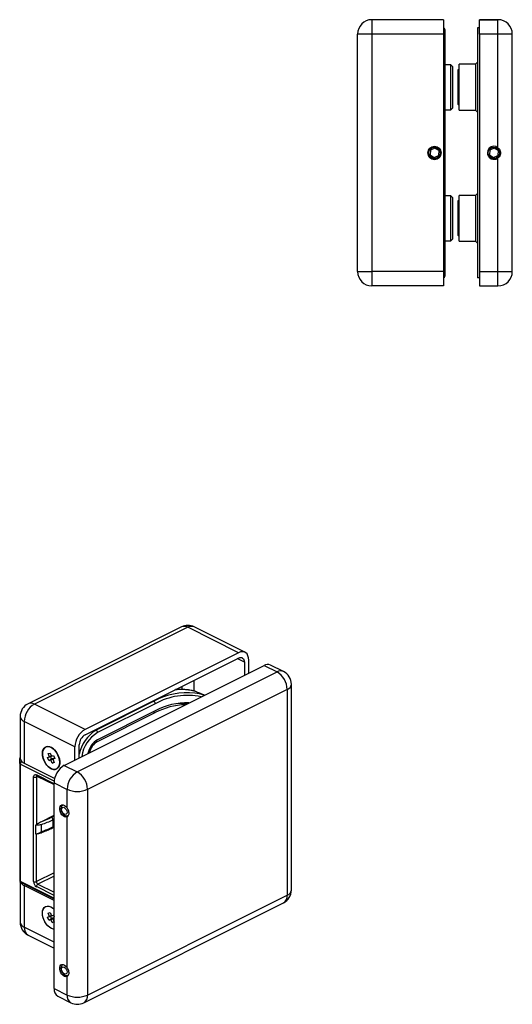
# Model space of a CAD drawing. Units: millimetres. Extents: x 1315 to 1691, y 26 to 469.
# Drawn here: x 1315 to 1435, y 26 to 267 of the extents above; entities that cross this region are included whole.
import ezdxf

# ---------------------------------------------------------------- set-up
doc = ezdxf.new("R2010")
doc.units = ezdxf.units.MM

msp = doc.modelspace()

# ---------------------------------------------------------------- linework, layer by layer
at = {"color": 7, "linetype": 'Continuous', "lineweight": 25}
for p, q in [((1401.05, 266.85), (1401.05, 263.35)), ((1418.55, 266.85), (1401.05, 266.85)), ((1401.05, 266.85), (1401.05, 266.85)), ((1418.55, 266.85), (1401.05, 266.85)), ((1418.55, 266.85), (1418.55, 263.35)), ((1426.85, 264.85), (1426.85, 203.85)), ((1427.35, 264.85), (1426.85, 264.85)), ((1427.35, 264.85), (1426.85, 264.85)), ((1427.35, 263.35), (1427.35, 266.85)), ((1431.85, 266.85), (1427.35, 266.85)), ((1427.35, 266.85), (1431.85, 266.85)), ((1431.85, 263.35), (1431.85, 266.85)), ((1431.85, 266.85), (1431.85, 266.85)), ((1397.55, 205.35), (1397.55, 263.35)), ((1397.55, 263.35), (1397.55, 263.35)), ((1418.55, 263.35), (1401.05, 263.35)), ((1401.05, 263.35), (1401.05, 205.35)), ((1418.55, 263.35), (1418.55, 205.35)), ((1418.85, 264.45), (1418.85, 243.59)), ((1431.85, 263.35), (1427.35, 263.35)), ((1427.35, 263.35), (1427.35, 205.35)), ((1431.85, 235.6), (1431.85, 263.35)), ((1435.35, 205.35), (1435.35, 263.35)), ((1435.35, 263.35), (1435.35, 263.35)), ((1420.35, 255.85), (1418.85, 255.85)), ((1420.85, 255.35), (1420.35, 255.85)), ((1420.35, 244.85), (1420.35, 255.85)), ((1420.85, 245.35), (1420.85, 255.35)), ((1426.35, 255.95), (1422.35, 255.95)), ((1422.35, 250.35), (1422.35, 255.95)), ((1426.85, 256.45), (1426.35, 255.95)), ((1426.35, 255.95), (1426.35, 250.35)), ((1422.35, 254.8), (1422.05, 254.5)), ((1422.05, 254.5), (1422.05, 246.2)), ((1422.35, 244.75), (1422.35, 250.35)), ((1426.35, 250.35), (1426.35, 244.75)), ((1420.35, 244.85), (1420.85, 245.35)), ((1422.05, 246.2), (1422.35, 245.9)), ((1418.85, 244.85), (1420.35, 244.85)), ((1422.35, 244.75), (1426.35, 244.75)), ((1426.35, 244.75), (1426.85, 244.25)), ((1418.85, 236.6), (1418.85, 232.1)), ((1415.38, 234.98), (1415.32, 233.83)), ((1415.32, 233.83), (1416.28, 233.2)), ((1416.41, 235.5), (1415.38, 234.98)), ((1416.28, 233.2), (1417.31, 233.72)), ((1417.38, 234.87), (1416.41, 235.5)), ((1417.38, 234.87), (1417.31, 233.72)), ((1429.88, 234.98), (1429.81, 233.83)), ((1429.81, 233.83), (1430.78, 233.2)), ((1430.91, 235.5), (1429.88, 234.98)), ((1430.78, 233.2), (1431.81, 233.72)), ((1431.88, 234.87), (1430.91, 235.5)), ((1431.88, 234.87), (1431.81, 233.72)), ((1431.85, 205.35), (1431.85, 233.1)), ((1418.85, 225.11), (1418.85, 204.25)), ((1420.35, 223.85), (1418.85, 223.85)), ((1420.85, 223.35), (1420.35, 223.85)), ((1420.35, 212.85), (1420.35, 223.85)), ((1426.35, 223.95), (1422.35, 223.95)), ((1422.35, 218.35), (1422.35, 223.95)), ((1426.85, 224.45), (1426.35, 223.95)), ((1426.35, 223.95), (1426.35, 218.35)), ((1420.85, 213.35), (1420.85, 223.35)), ((1422.35, 222.8), (1422.05, 222.5)), ((1422.05, 222.5), (1422.05, 214.2)), ((1397.55, 217.1), (1397.55, 217.1)), ((1422.35, 212.75), (1422.35, 218.35)), ((1426.35, 218.35), (1426.35, 212.75)), ((1422.05, 214.2), (1422.35, 213.9)), ((1418.85, 212.85), (1420.35, 212.85)), ((1420.35, 212.85), (1420.85, 213.35)), ((1422.35, 212.75), (1426.35, 212.75)), ((1426.35, 212.75), (1426.85, 212.25)), ((1418.55, 205.35), (1401.05, 205.35)), ((1401.05, 205.35), (1401.05, 201.85)), ((1418.55, 205.35), (1418.55, 201.85)), ((1427.35, 205.35), (1431.85, 205.35)), ((1427.35, 205.35), (1427.35, 201.85)), ((1431.85, 201.85), (1431.85, 205.35)), ((1427.35, 203.85), (1426.85, 203.85)), ((1418.55, 201.85), (1401.05, 201.85)), ((1427.35, 201.85), (1431.85, 201.85)), ((1354.55, 118.58), (1317.07, 99.84)), ((1356.12, 118.48), (1318.64, 99.74)), ((1368.49, 112.29), (1356.12, 118.48)), ((1370.06, 112.39), (1357.68, 118.58)), ((1368.49, 112.29), (1331.01, 93.55)), ((1331.01, 92.25), (1368.49, 110.99)), ((1325.92, 84.78), (1374.71, 109.18)), ((1369.91, 109.97), (1369.91, 106.78)), ((1370.97, 107.31), (1370.97, 110.5)), ((1374.71, 109.18), (1377.9, 107.59)), ((1379.46, 107.69), (1376.28, 109.28)), ((1329.11, 83.19), (1377.9, 107.59)), ((1381.4, 54.33), (1381.4, 104.56)), ((1380.37, 103.32), (1331.58, 78.92)), ((1360.2, 101.92), (1360.04, 102)), ((1380.37, 103.32), (1380.37, 53.09)), ((1331.01, 93.55), (1318.64, 99.74)), ((1347.77, 100.43), (1333.7, 93.39)), ((1348.13, 99.82), (1334.05, 92.78)), ((1315.14, 96.71), (1315.14, 86.53)), ((1348.13, 98.09), (1334.05, 91.05)), ((1334.05, 90.62), (1348.13, 97.65)), ((1328.54, 89.28), (1316.16, 95.47)), ((1316.16, 95.47), (1316.16, 85.3)), ((1328.54, 86.09), (1328.54, 89.28)), ((1329.6, 86.62), (1329.6, 89.81)), ((1321.81, 86.72), (1322.31, 86.87)), ((1322.12, 85.98), (1321.81, 86.72)), ((1321.99, 87.65), (1322.46, 87.79)), ((1322.31, 86.87), (1321.99, 87.65)), ((1322.31, 86.87), (1322.75, 87.09)), ((1322.46, 87.79), (1322.79, 87.01)), ((1322.83, 86.34), (1322.55, 86.99)), ((1322.79, 87.01), (1323.29, 87.16)), ((1323.29, 87.16), (1323.6, 86.43)), ((1315.03, 85.24), (1315.03, 86.45)), ((1315.03, 85.24), (1315.03, 56.67)), ((1315.18, 85.07), (1315.18, 56.49)), ((1316.16, 85.3), (1323.59, 81.58)), ((1322.12, 85.98), (1322.83, 86.34)), ((1322.62, 86.13), (1322.12, 85.98)), ((1322.62, 86.13), (1323.33, 86.49)), ((1322.95, 85.35), (1322.62, 86.13)), ((1323.33, 86.49), (1322.83, 86.34)), ((1322.95, 85.35), (1323.39, 85.57)), ((1323.43, 85.49), (1322.95, 85.35)), ((1323.1, 86.28), (1323.57, 86.51)), ((1323.6, 86.43), (1323.1, 86.28)), ((1323.1, 86.28), (1323.43, 85.49)), ((1323.36, 86.41), (1323.33, 86.49)), ((1325.92, 84.78), (1329.11, 83.19)), ((1318.43, 56.38), (1318.43, 81.93)), ((1319.13, 81.93), (1319.13, 70.31)), ((1319.26, 82.17), (1323.45, 80.08)), ((1323.45, 80.52), (1326.63, 78.92)), ((1323.45, 30.29), (1323.45, 80.52)), ((1326.63, 74.38), (1326.63, 78.92)), ((1331.58, 78.92), (1331.58, 28.7)), ((1325.65, 75.13), (1325.55, 75.07)), ((1320.42, 71.09), (1323.45, 72.61)), ((1326.63, 35.41), (1326.63, 72.21)), ((1318.96, 67.95), (1318.96, 70.25)), ((1320.37, 68.61), (1320.37, 70.34)), ((1323.15, 71.5), (1323.15, 69.76)), ((1319.43, 68.09), (1319.13, 68)), ((1319.13, 56.38), (1319.13, 68)), ((1323.02, 69.49), (1323.45, 69.71)), ((1315.14, 56.36), (1315.14, 46.48)), ((1315.31, 56.22), (1323.45, 52.15)), ((1323.45, 51.78), (1316.16, 55.42)), ((1316.16, 55.42), (1316.16, 45.24)), ((1331.58, 28.7), (1380.37, 53.09)), ((1330.67, 26.8), (1379.46, 51.2)), ((1321.99, 48.68), (1322.46, 48.82)), ((1322.31, 47.9), (1321.99, 48.68)), ((1322.31, 47.9), (1322.75, 48.12)), ((1322.46, 48.82), (1322.79, 48.04)), ((1322.79, 48.04), (1323.29, 48.19)), ((1323.29, 48.19), (1323.45, 47.82)), ((1321.81, 47.75), (1322.31, 47.9)), ((1322.12, 47.01), (1321.81, 47.75)), ((1322.12, 47.01), (1322.83, 47.36)), ((1322.62, 47.16), (1322.12, 47.01)), ((1322.83, 47.36), (1322.55, 48.02)), ((1322.62, 47.16), (1323.33, 47.52)), ((1322.95, 46.38), (1322.62, 47.16)), ((1323.33, 47.52), (1322.83, 47.36)), ((1322.95, 46.38), (1323.39, 46.6)), ((1323.43, 46.52), (1322.95, 46.38)), ((1323.1, 47.3), (1323.45, 47.48)), ((1323.45, 47.41), (1323.1, 47.3)), ((1323.1, 47.3), (1323.43, 46.52)), ((1323.36, 47.44), (1323.33, 47.52)), ((1317.07, 43.35), (1323.45, 40.16)), ((1325.65, 36.16), (1325.55, 36.1)), ((1326.63, 28.7), (1326.63, 33.24)), ((1323.45, 30.29), (1326.63, 28.7)), ((1324.36, 28.39), (1327.54, 26.8))]:
    msp.add_line(p, q, dxfattribs=at)
at = {"color": 8, "linetype": 'Continuous', "lineweight": 25}
for p, q in [((1369.91, 109.97), (1368.17, 110.83)), ((1354.7, 103.31), (1354.7, 104.1)), ((1357.53, 105.51), (1357.53, 102.92)), ((1347.57, 100.53), (1347.77, 100.43)), ((1347.69, 97.87), (1348.13, 97.65)), ((1333.5, 93.49), (1333.7, 93.39)), ((1333.66, 90.81), (1334.05, 90.62)), ((1323.47, 80.92), (1315.18, 85.07)), ((1315.53, 85.73), (1315.53, 85.68)), ((1315.66, 85.61), (1315.53, 85.68)), ((1323.45, 80.28), (1319.13, 82.44)), ((1319.13, 81.93), (1319.44, 82.08)), ((1322.79, 72.11), (1323.45, 72.43)), ((1323.45, 71.65), (1323.15, 71.5)), ((1323.15, 69.76), (1323.45, 69.91)), ((1323.45, 58.54), (1319.13, 56.38)), ((1323.45, 57.75), (1319.49, 55.77)), ((1315.18, 56.49), (1323.45, 52.35)), ((1319.49, 55.77), (1323.45, 53.79)), ((1323.45, 53), (1319.13, 55.16)), ((1323.45, 41.6), (1316.16, 45.24))]:
    msp.add_line(p, q, dxfattribs=at)
at = {"color": 7, "linetype": 'Continuous', "lineweight": 25, "flags": 128}
for points in [[(1401.05, 263.35), (1400.44, 263.35), (1399.85, 263.35), (1399.3, 263.35), (1398.8, 263.35), (1398.36, 263.35), (1398.01, 263.35), (1397.76, 263.35), (1397.6, 263.35), (1397.55, 263.35)], [(1435.35, 263.35), (1435.29, 263.35), (1435.13, 263.35), (1434.88, 263.35), (1434.53, 263.35), (1434.1, 263.35), (1433.6, 263.35), (1433.04, 263.35), (1432.45, 263.35), (1431.85, 263.35)], [(1397.55, 205.35), (1397.6, 205.35), (1397.76, 205.35), (1398.01, 205.35), (1398.36, 205.35), (1398.8, 205.35), (1399.3, 205.35), (1399.85, 205.35), (1400.44, 205.35), (1401.05, 205.35)], [(1431.85, 205.35), (1432.45, 205.35), (1433.04, 205.35), (1433.6, 205.35), (1434.1, 205.35), (1434.53, 205.35), (1434.88, 205.35), (1435.13, 205.35), (1435.29, 205.35), (1435.35, 205.35)], [(1370.97, 110.5), (1370.92, 111.06), (1370.78, 111.56), (1370.55, 111.97), (1370.24, 112.28), (1369.87, 112.47), (1369.44, 112.53), (1368.97, 112.47), (1368.49, 112.29)], [(1368.49, 110.99), (1368.77, 111.1), (1369.03, 111.13), (1369.28, 111.09), (1369.49, 110.98), (1369.67, 110.81), (1369.8, 110.58), (1369.88, 110.29), (1369.91, 109.97)], [(1358.22, 102.73), (1358.91, 102.49), (1360.04, 102)], [(1323.87, 83.82), (1323.46, 83.77), (1323.01, 83.85), (1322.55, 84.06), (1322.1, 84.38), (1321.68, 84.81), (1321.3, 85.32), (1321, 85.89), (1320.77, 86.49), (1320.63, 87.1), (1320.58, 87.68), (1320.64, 88.21), (1320.8, 88.66), (1321.04, 89.01), (1321.36, 89.25), (1321.74, 89.37), (1322.17, 89.35), (1322.63, 89.21), (1323.08, 88.94), (1323.52, 88.56), (1323.93, 88.09), (1324.27, 87.54), (1324.54, 86.95), (1324.73, 86.35), (1324.82, 85.75), (1324.81, 85.19), (1324.7, 84.7), (1324.5, 84.29), (1324.22, 84), (1323.87, 83.82)], [(1324.83, 85.51), (1324.78, 86.09), (1324.63, 86.7), (1324.39, 87.3), (1324.08, 87.87), (1323.7, 88.37), (1323.27, 88.79), (1322.82, 89.11), (1322.36, 89.31), (1321.92, 89.38), (1321.52, 89.32), (1321.17, 89.13), (1320.89, 88.82), (1320.7, 88.41), (1320.6, 87.91), (1320.6, 87.35), (1320.7, 86.75), (1320.89, 86.14), (1321.17, 85.55), (1321.52, 85.02), (1321.92, 84.55), (1322.36, 84.18), (1322.82, 83.92), (1323.27, 83.78), (1323.7, 83.78), (1324.08, 83.9), (1324.39, 84.15), (1324.63, 84.52), (1324.78, 84.98), (1324.83, 85.51)], [(1318.43, 81.93), (1318.44, 82.09), (1318.48, 82.23), (1318.55, 82.35), (1318.63, 82.44), (1318.74, 82.49), (1318.86, 82.51), (1319, 82.49), (1319.13, 82.44)], [(1326.63, 72.21), (1326.34, 72.15), (1326.01, 72.22), (1325.67, 72.42), (1325.36, 72.73), (1325.09, 73.12), (1324.9, 73.56), (1324.8, 74), (1324.8, 74.42), (1324.9, 74.76), (1325.09, 75.01), (1325.36, 75.13), (1325.67, 75.13), (1326.01, 74.99), (1326.34, 74.73), (1326.63, 74.38)], [(1325.26, 73.98), (1325.31, 74.27), (1325.45, 74.46), (1325.67, 74.53), (1325.92, 74.46), (1326.18, 74.28), (1326.39, 73.99), (1326.54, 73.65), (1326.59, 73.32), (1326.54, 73.03), (1326.39, 72.84), (1326.18, 72.77), (1325.92, 72.83), (1325.67, 73.02), (1325.45, 73.31), (1325.31, 73.64), (1325.26, 73.98)], [(1323.45, 44.8), (1323.01, 44.88), (1322.55, 45.08), (1322.1, 45.41), (1321.68, 45.84), (1321.3, 46.35), (1321, 46.92), (1320.77, 47.52), (1320.63, 48.13), (1320.58, 48.71), (1320.64, 49.23), (1320.8, 49.69), (1321.04, 50.04), (1321.36, 50.28), (1321.74, 50.4), (1322.17, 50.38), (1322.63, 50.24), (1323.08, 49.97), (1323.45, 49.66)], [(1323.45, 44.8), (1323.27, 44.81), (1322.82, 44.95), (1322.36, 45.21), (1321.92, 45.58), (1321.52, 46.05), (1321.17, 46.58), (1320.89, 47.17), (1320.7, 47.78), (1320.6, 48.37), (1320.6, 48.94), (1320.7, 49.44), (1320.89, 49.85), (1321.17, 50.16), (1321.52, 50.35), (1321.92, 50.41), (1322.36, 50.34), (1322.82, 50.14), (1323.27, 49.82), (1323.45, 49.66)], [(1326.63, 33.24), (1326.34, 33.18), (1326.01, 33.25), (1325.67, 33.45), (1325.36, 33.76), (1325.09, 34.15), (1324.9, 34.59), (1324.8, 35.03), (1324.8, 35.44), (1324.9, 35.79), (1325.09, 36.04), (1325.36, 36.16), (1325.67, 36.15), (1326.01, 36.02), (1326.34, 35.76), (1326.63, 35.41)], [(1325.26, 35.01), (1325.31, 35.3), (1325.45, 35.49), (1325.67, 35.56), (1325.92, 35.49), (1326.18, 35.3), (1326.39, 35.02), (1326.54, 34.68), (1326.59, 34.35), (1326.54, 34.06), (1326.39, 33.87), (1326.18, 33.8), (1325.92, 33.86), (1325.67, 34.05), (1325.45, 34.34), (1325.31, 34.67), (1325.26, 35.01)]]:
    msp.add_lwpolyline(points, dxfattribs=at)
at = {"color": 8, "linetype": 'Continuous', "lineweight": 25, "flags": 128}
for points in [[(1418.85, 243.59), (1418.84, 243.62), (1418.81, 243.65), (1418.76, 243.67), (1418.7, 243.7), (1418.62, 243.71), (1418.55, 243.73)], [(1418.85, 225.11), (1418.84, 225.08), (1418.81, 225.05), (1418.76, 225.02), (1418.7, 225), (1418.62, 224.98), (1418.55, 224.97)], [(1325.55, 75.07), (1325.65, 75.12), (1325.67, 75.13)], [(1325.55, 36.1), (1325.65, 36.15), (1325.67, 36.16)]]:
    msp.add_lwpolyline(points, dxfattribs=at)
at = {"color": 7, "linetype": 'Continuous', "lineweight": 25}
for centre, radius in [((1416.35, 234.35), 1.6), ((1416.35, 234.35), 1.4), ((1430.85, 234.35), 1.4)]:
    msp.add_circle(centre, radius, dxfattribs=at)
for centre, radius, start, end in [((1401.05, 263.35), 3.5, 90, 180), ((1401.05, 263.35), 3.5, 90, 180), ((1418.35, 264.45), 0.5, 360, 66.4218), ((1431.85, 263.35), 3.5, 0, 90), ((1431.85, 263.35), 3.5, 0, 90), ((1430.85, 234.35), 1.6, 51.3178, 308.6822), ((1416.35, 234.35), 1.6, 180, 0), ((1430.85, 234.35), 1.6, 180, 308.6822), ((1401.05, 205.35), 3.5, 180, 270), ((1431.85, 205.35), 3.5, 270, 0), ((1418.35, 204.25), 0.5, 293.5782, 0), ((1356.12, 115.45), 3.5, 63.4349, 116.5651), ((1375.59, 107.71), 1.71, 66.382, 120.8858), ((1375.3, 103.23), 5.07, 0.9678, 59.2421), ((1377.9, 104.56), 3.5, 0, 63.4349), ((1356.15, 90.52), 12.02, 70.827, 82.2129), ((1318.64, 96.71), 3.5, 116.5651, 180), ((1321.23, 95.39), 5.07, 120.7579, 179.0322), ((1347.4, 99.81), 0.724, 0.9678, 59.2421), ((1355.86, 83.59), 16.44, 88.1983, 118.0906), ((1355.84, 83.1), 16.47, 91.221, 117.9344), ((1354.77, 87.29), 12.63, 84.1306, 96.4993), ((1333.61, 89.2), 5.07, 120.7579, 179.0322), ((1332.49, 89.77), 2.9, 120.7579, 179.0322), ((1333.33, 92.77), 0.724, 0.9678, 59.2421), ((1336.67, 86.68), 5.09, 120.9237, 168.9319), ((1336.19, 86.95), 4.24, 120.2574, 167.8509), ((1315.53, 86.45), 0.5, 141.9538, 180), ((1315.5, 85.21), 0.47, 86.1887, 175.5981), ((1315.25, 85.28), 0.221, 188.4162, 250.8623), ((1316.67, 86.76), 1.55, 188.4162, 250.8623), ((1315.9, 85.06), 0.724, 120.7579, 179.0322), ((1328.51, 80.43), 5.07, 120.7579, 179.0322), ((1318.78, 82.73), 0.873, 246.1019, 293.8981), ((1331.7, 78.84), 5.07, 120.7579, 179.0322), ((1326.51, 78.84), 5.07, 0.9678, 59.2421), ((1329.11, 84.51), 6.11, 246.1019, 293.8981), ((1312.92, 92.11), 23.01, 288.8806, 296.3741), ((1312.92, 90.38), 23.01, 288.8806, 296.3741), ((1312.97, 91.88), 22.08, 289.7017, 296.4123), ((1322.42, 71.48), 0.724, 0.9678, 59.2421), ((1315.53, 56.67), 0.5, 180, 243.4349), ((1315.25, 56.7), 0.221, 188.4162, 250.8623), ((1316.91, 57.18), 1.92, 208.3564, 247.0929), ((1319.88, 56.4), 1.45, 180.9678, 239.2421), ((1318.78, 57.18), 0.873, 246.1019, 293.8981), ((1319.86, 56.39), 0.724, 180.9678, 239.2421), ((1319.86, 55.15), 0.724, 120.7579, 179.0322), ((1377.9, 54.33), 3.5, 296.5651, 0), ((1318.64, 46.48), 3.5, 180, 243.4349), ((1325.44, 30.08), 2, 174.0253, 237.3038), ((1329.11, 34.28), 6.11, 246.1019, 293.8981), ((1329.11, 29.93), 3.5, 243.4349, 296.5651)]:
    msp.add_arc(centre, radius, start, end, dxfattribs=at)
at = {"color": 8, "linetype": 'Continuous', "lineweight": 25}
for centre, radius, start, end in [((1355.24, 117.01), 1.71, 59.1142, 113.618), ((1357, 117.01), 1.71, 66.382, 120.8858), ((1378.77, 106.12), 1.71, 66.382, 120.8858), ((1379.86, 104.78), 1.55, 289.1377, 351.5838), ((1355.97, 85.43), 17.09, 83.931, 118.6708), ((1355.99, 85.71), 16.15, 77.939, 119.1456), ((1354.5, 90.03), 13.24, 73.6591, 97.2799), ((1317.76, 98.27), 1.71, 59.1142, 113.618), ((1316.67, 96.94), 1.55, 188.4162, 250.8623), ((1338.14, 85.93), 8.68, 120.7801, 169.7605), ((1338.13, 85.93), 7.97, 120.7671, 172.7853), ((1315.43, 86.45), 0.4, 137.2777, 179.3058), ((1319.41, 82.41), 0.279, 173.0894, 238.2397), ((1319.44, 81.95), 0.306, 131.5405, 184.5572), ((1322.86, 69.73), 0.286, 302.7318, 5.9715), ((1315.46, 56.46), 0.279, 173.0894, 238.2397), ((1378.43, 52.86), 1.95, 301.7603, 6.9106), ((1379.86, 54.55), 1.55, 289.1377, 351.5838), ((1316.67, 46.71), 1.55, 188.4162, 250.8623), ((1318.1, 45.01), 1.95, 173.0894, 238.2397), ((1328.62, 28.49), 2, 174.0253, 237.3038), ((1329.59, 28.49), 2, 302.6962, 5.9747)]:
    msp.add_arc(centre, radius, start, end, dxfattribs=at)
at = {"color": 7, "linetype": 'Continuous', "lineweight": 25}
for points, knots in [([(1418.85, 243.59), (1418.85, 242.83), (1418.85, 241.31), (1418.85, 238.97), (1418.85, 237.39), (1418.85, 236.6)], [0, 0, 0, 0, 0.332217, 0.665824, 1, 1, 1, 1]), ([(1418.55, 236.6), (1418.57, 236.6), (1418.62, 236.6), (1418.69, 236.6), (1418.74, 236.6), (1418.79, 236.6), (1418.82, 236.6), (1418.84, 236.6), (1418.84, 236.6), (1418.85, 236.6)], [0, 0, 0, 0, 0.139961, 0.282879, 0.429918, 0.573252, 0.716584, 0.856384, 1, 1, 1, 1]), ([(1431.85, 235.6), (1431.97, 235.47), (1432.23, 235.22), (1432.41, 234.77), (1432.47, 234.29), (1432.38, 233.81), (1432.16, 233.38), (1431.93, 233.18), (1431.85, 233.1)], [0, 0, 0, 0, 0.187131, 0.374142, 0.499999, 0.687165, 0.874251, 1, 1, 1, 1]), ([(1432.44, 234.3), (1432.42, 234.14), (1432.39, 233.8), (1432.16, 233.39), (1431.94, 233.18), (1431.85, 233.1)], [0, 0, 0, 0, 0.34914, 0.730844, 1, 1, 1, 1]), ([(1418.85, 232.1), (1418.84, 232.1), (1418.83, 232.1), (1418.79, 232.1), (1418.72, 232.1), (1418.64, 232.1), (1418.57, 232.1), (1418.55, 232.1)], [0, 0, 0, 0, 0.291493, 0.435671, 0.579607, 0.87028, 1, 1, 1, 1]), ([(1418.85, 232.1), (1418.85, 231.31), (1418.85, 229.73), (1418.85, 227.39), (1418.85, 225.87), (1418.85, 225.11)], [0, 0, 0, 0, 0.333712, 0.667329, 1, 1, 1, 1]), ([(1358.12, 102.76), (1358.1, 102.77), (1357.7, 102.91), (1356.88, 103.09), (1355.65, 103.28), (1354.38, 103.33), (1353.51, 103.33), (1353.06, 103.27), (1353.05, 103.27)], [0, 0, 0, 0, 0.012828, 0.256974, 0.501641, 0.747097, 0.993502, 1, 1, 1, 1]), ([(1319.23, 82.19), (1319.22, 82.19), (1319.22, 82.19), (1319.24, 82.18), (1319.26, 82.17)], [0, 0, 0, 0, 0.281739, 1, 1, 1, 1]), ([(1325.56, 75.06), (1325.51, 75.03), (1325.37, 74.94), (1325.22, 74.71), (1325.12, 74.44), (1325.11, 74.24), (1325.11, 74.16)], [0, 0, 0, 0, 0.177104, 0.472149, 0.771387, 1, 1, 1, 1]), ([(1325.11, 74.16), (1325.11, 74.08), (1325.12, 73.88), (1325.22, 73.53), (1325.4, 73.15), (1325.67, 72.82), (1325.98, 72.58), (1326.31, 72.46), (1326.6, 72.43), (1326.76, 72.49), (1326.83, 72.51)], [0, 0, 0, 0, 0.082334, 0.225421, 0.369132, 0.515267, 0.666018, 0.797041, 0.919437, 1, 1, 1, 1]), ([(1326.63, 72.21), (1326.72, 72.28), (1326.91, 72.41), (1327.06, 72.75), (1327.11, 73.15), (1327.04, 73.58), (1326.85, 74.03), (1326.69, 74.28), (1326.63, 74.38)], [0, 0, 0, 0, 0.187131, 0.3741415, 0.4999989, 0.687165, 0.8742507, 1, 1, 1, 1]), ([(1318.96, 70.25), (1319.27, 70.26), (1319.75, 70.28), (1320.2, 70.32), (1320.37, 70.34), (1320.37, 70.34)], [0, 0, 0, 0, 0.6150126, 0.9873267, 1, 1, 1, 1]), ([(1318.96, 70.25), (1319, 70.25), (1319.06, 70.26), (1319.11, 70.3), (1319.13, 70.31)], [0, 0, 0, 0, 0.561141, 1, 1, 1, 1]), ([(1319.13, 70.31), (1319.37, 70.48), (1319.79, 70.78), (1320.22, 71), (1320.42, 71.09)], [0, 0, 0, 0, 0.552727, 1, 1, 1, 1]), ([(1318.96, 67.95), (1319.27, 68.07), (1319.75, 68.26), (1320.2, 68.51), (1320.37, 68.6), (1320.37, 68.61)], [0, 0, 0, 0, 0.615013, 0.987327, 1, 1, 1, 1]), ([(1318.96, 67.95), (1319, 67.96), (1319.06, 67.98), (1319.11, 67.99), (1319.13, 68)], [0, 0, 0, 0, 0.561141, 1, 1, 1, 1]), ([(1319.43, 68.07), (1319.49, 68.09), (1319.98, 68.24), (1320.88, 68.56), (1322.03, 69.02), (1322.71, 69.35), (1323.02, 69.49)], [0, 0, 0, 0, 0.039238, 0.380547, 0.722179, 1, 1, 1, 1]), ([(1325.56, 36.09), (1325.51, 36.06), (1325.37, 35.97), (1325.22, 35.74), (1325.12, 35.46), (1325.11, 35.27), (1325.11, 35.19)], [0, 0, 0, 0, 0.177104, 0.472149, 0.771387, 1, 1, 1, 1]), ([(1325.11, 35.19), (1325.11, 35.11), (1325.12, 34.91), (1325.22, 34.56), (1325.4, 34.18), (1325.67, 33.85), (1325.98, 33.61), (1326.31, 33.48), (1326.6, 33.46), (1326.76, 33.51), (1326.83, 33.54)], [0, 0, 0, 0, 0.082334, 0.225421, 0.369132, 0.515267, 0.666018, 0.797041, 0.919437, 1, 1, 1, 1]), ([(1326.63, 33.24), (1326.72, 33.31), (1326.91, 33.44), (1327.06, 33.78), (1327.11, 34.17), (1327.04, 34.61), (1326.85, 35.05), (1326.69, 35.31), (1326.63, 35.41)], [0, 0, 0, 0, 0.187131, 0.374142, 0.499999, 0.687165, 0.874251, 1, 1, 1, 1])]:
    msp.add_open_spline(points, degree=3, knots=knots, dxfattribs=at)

doc.saveas('drawing.dxf')
